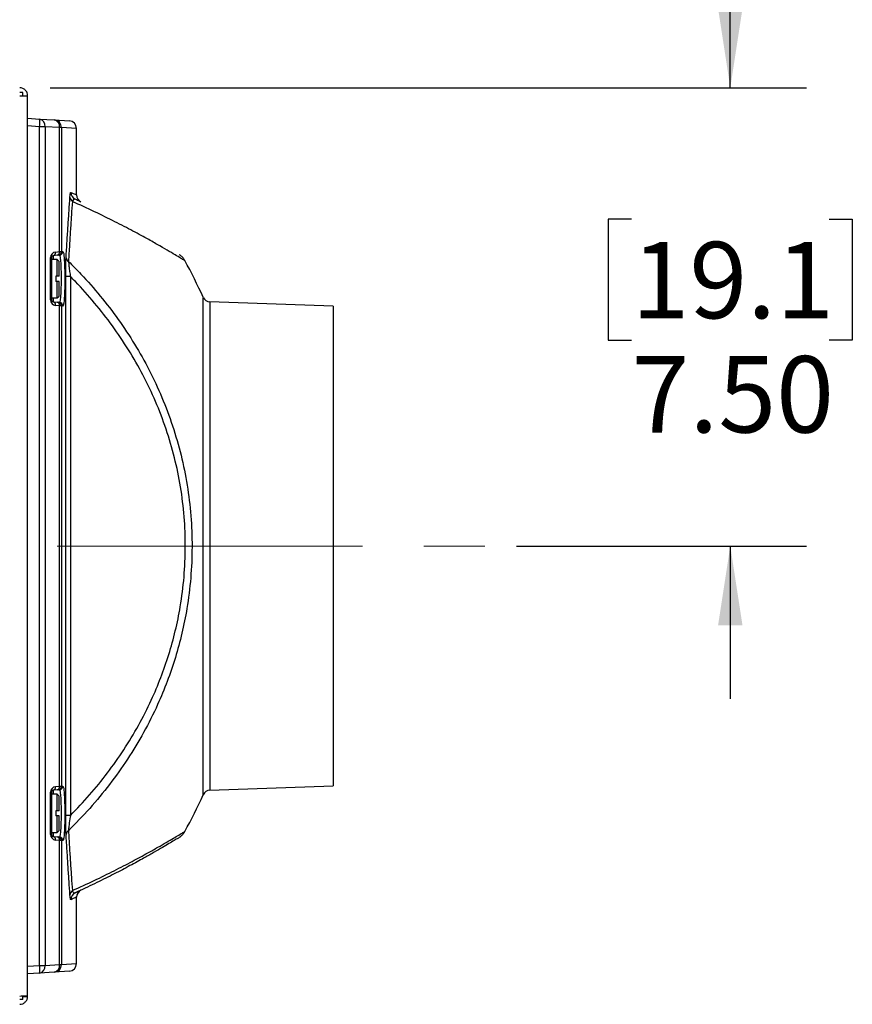
# Model space of a CAD drawing. Units: inches. Extents: x 0.4 to 16.6, y 0.2 to 10.8.
# Drawn here: x 7.2 to 8.6, y 7.6 to 9.2 of the extents above; entities that cross this region are included whole.
import ezdxf

# ---------------------------------------------------------------- set-up
doc = ezdxf.new("R2010")
doc.units = ezdxf.units.IN
doc.header["$MEASUREMENT"] = 0
doc.linetypes.add('CENTERX2', pattern=[0.8, 0.5, -0.1, 0.1, -0.1])
doc.layers.add('SLD-0', color=179, linetype='Continuous')
doc.styles.add('SLDTEXTSTYLE0', font='TXT', dxfattribs={"width": 0.75})
doc.dimstyles.new('SLDDIMSTYLE3', dxfattribs={"dimtxt": 0.125, "dimasz": 0.13, "dimexe": 0, "dimexo": 0.0625, "dimgap": 0.03125, "dimtad": 0, "dimtih": 1, "dimtoh": 1, "dimlfac": 10, "dimrnd": 1e-09, "dimzin": 4, "dimdsep": 46, "dimtxsty": 'SLDTEXTSTYLE0', "dimsah": 1, "dimcen": 0.09, "dimadec": 0, "dimazin": 1, "dimtfac": 1, "dimtmove": 0, "dimatfit": 0, "dimfxl": 0, "dimfrac": 2, "dimtolj": 1, "dimtzin": 12, "dimarcsym": 0})

# ---------------------------------------------------------------- blocks, each defined once
blk = doc.blocks.new('_D_10')
at = {"layer": 'SLD-0', "color": 7}
for p, q in [((8.3998, 9.1018), (8.3998, 9.3518)), ((7.2866, 9.1018), (8.5248, 9.1018)), ((8.2382, 8.8869), (8.2001, 8.8869)), ((8.2001, 8.8869), (8.2001, 8.6885)), ((8.5615, 8.8869), (8.5995, 8.8869)), ((8.5995, 8.8869), (8.5995, 8.6885)), ((8.2001, 8.6885), (8.2382, 8.6885)), ((8.5995, 8.6885), (8.5615, 8.6885)), ((8.0496, 8.3518), (8.5248, 8.3518)), ((8.3998, 8.3518), (8.3998, 8.1018))]:
    blk.add_line(p, q, dxfattribs=at)
for points in [[(8.3998, 9.1018), (8.4198, 9.2318), (8.3798, 9.2318)], [(8.3998, 8.3518), (8.3798, 8.2218), (8.4198, 8.2218)]]:
    blk.add_solid(points, dxfattribs=at)
at = {"layer": 'SLD-0', "color": 7, "char_height": 0.125, "attachment_point": 1, "style": 'SLDTEXTSTYLE0'}
for s, insert in [('19.1', (8.2382, 8.8496)), ('7.50', (8.2382, 8.6626))]:
    blk.add_mtext(s, dxfattribs=dict(at, insert=insert))

msp = doc.modelspace()

# ---------------------------------------------------------------- linework, layer by layer
at = {"color": 7, "linetype": 'Continuous', "lineweight": 25}
for p, q in [((7.2416, 9.0938), (7.2366, 9.0938)), ((7.2416, 9.0886), (7.2416, 9.0938)), ((7.2416, 9.0888), (7.2496, 9.0888)), ((7.2496, 9.0881), (7.2496, 9.0888)), ((7.2496, 7.6155), (7.2496, 9.0881)), ((7.2496, 9.0518), (7.2692, 9.0506)), ((7.2692, 9.0506), (7.2932, 9.0491)), ((7.2932, 9.0491), (7.3179, 9.0476)), ((7.2692, 9.0381), (7.2496, 9.0393)), ((7.2692, 7.6655), (7.2692, 9.0381)), ((7.2781, 9.0381), (7.2692, 9.0381)), ((7.2781, 9.0381), (7.2781, 7.6655)), ((7.302, 9.0366), (7.2781, 9.0381)), ((7.302, 8.8336), (7.302, 9.0366)), ((7.3049, 9.0366), (7.302, 9.0366)), ((7.3049, 9.0366), (7.3049, 8.8337)), ((7.3296, 8.9263), (7.3296, 9.0351)), ((7.2954, 8.833), (7.302, 8.8336)), ((7.302, 8.8336), (7.3049, 8.8337)), ((7.3049, 8.8337), (7.3073, 8.8339)), ((7.2872, 8.7545), (7.2872, 8.824)), ((7.2872, 8.824), (7.2886, 8.824)), ((7.2886, 8.824), (7.2886, 8.7545)), ((7.2981, 8.8205), (7.2886, 8.8205)), ((7.2979, 8.8276), (7.2913, 8.827)), ((7.3011, 8.8175), (7.2981, 8.8205)), ((7.2981, 8.7935), (7.2981, 8.8205)), ((7.3019, 8.8279), (7.2994, 8.8277)), ((7.3011, 8.7935), (7.3011, 8.8175)), ((7.2981, 8.7935), (7.2955, 8.7935)), ((7.2955, 8.7935), (7.2955, 8.785)), ((7.2981, 8.785), (7.2955, 8.785)), ((7.3011, 8.7935), (7.2981, 8.7935)), ((7.2981, 8.758), (7.2981, 8.785)), ((7.3011, 8.785), (7.2981, 8.785)), ((7.3011, 8.761), (7.3011, 8.785)), ((7.3119, 7.9108), (7.3119, 8.7928)), ((7.3197, 8.7928), (7.3119, 8.7928)), ((7.3197, 8.7928), (7.3197, 7.9108)), ((7.2872, 8.7545), (7.2886, 8.7545)), ((7.2886, 8.758), (7.2981, 8.758)), ((7.2913, 8.7515), (7.2979, 8.751)), ((7.2981, 8.758), (7.3011, 8.761)), ((7.2994, 8.7508), (7.3019, 8.7506)), ((7.7496, 8.7445), (7.548, 8.7515)), ((7.302, 8.745), (7.2954, 8.7456)), ((7.302, 7.9586), (7.302, 8.745)), ((7.3049, 8.7449), (7.3049, 7.9587)), ((7.3073, 8.7446), (7.3049, 8.7449)), ((7.7496, 8.7445), (7.7496, 7.9591)), ((7.2872, 7.8795), (7.2872, 7.949)), ((7.2872, 7.949), (7.2886, 7.949)), ((7.2886, 7.949), (7.2886, 7.8795)), ((7.2981, 7.9455), (7.2886, 7.9455)), ((7.2979, 7.9526), (7.2913, 7.952)), ((7.2954, 7.958), (7.302, 7.9586)), ((7.3011, 7.9425), (7.2981, 7.9455)), ((7.2981, 7.9185), (7.2981, 7.9455)), ((7.3019, 7.9529), (7.2994, 7.9527)), ((7.3049, 7.9587), (7.3073, 7.9589)), ((7.548, 7.952), (7.7496, 7.9591)), ((7.3011, 7.9185), (7.3011, 7.9425)), ((7.2981, 7.9185), (7.2955, 7.9185)), ((7.2955, 7.9185), (7.2955, 7.91)), ((7.3011, 7.9185), (7.2981, 7.9185)), ((7.2981, 7.91), (7.2955, 7.91)), ((7.2981, 7.883), (7.2981, 7.91)), ((7.3011, 7.91), (7.2981, 7.91)), ((7.3011, 7.886), (7.3011, 7.91)), ((7.3197, 7.9108), (7.3119, 7.9108)), ((7.2886, 7.883), (7.2981, 7.883)), ((7.2981, 7.883), (7.3011, 7.886)), ((7.2872, 7.8795), (7.2886, 7.8795)), ((7.2913, 7.8765), (7.2979, 7.876)), ((7.302, 7.87), (7.2954, 7.8706)), ((7.2994, 7.8758), (7.3019, 7.8756)), ((7.302, 7.6669), (7.302, 7.87)), ((7.3049, 7.8699), (7.302, 7.87)), ((7.3049, 7.8699), (7.3049, 7.6669)), ((7.3073, 7.8696), (7.3049, 7.8699)), ((7.3296, 7.6684), (7.3296, 7.7772)), ((7.2496, 7.6643), (7.2692, 7.6655)), ((7.2692, 7.6655), (7.2781, 7.6655)), ((7.2932, 7.6544), (7.2692, 7.653)), ((7.2781, 7.6655), (7.302, 7.6669)), ((7.3179, 7.656), (7.2932, 7.6544)), ((7.302, 7.6669), (7.3049, 7.6669)), ((7.2692, 7.653), (7.2496, 7.6518)), ((7.2416, 7.6098), (7.2366, 7.6098)), ((7.2416, 7.6098), (7.2416, 7.615)), ((7.2416, 7.6148), (7.2496, 7.6148)), ((7.2496, 7.6148), (7.2496, 7.6155))]:
    msp.add_line(p, q, dxfattribs=at)
at = {"color": 8, "linetype": 'Continuous', "lineweight": 25}
for p, q in [((7.3296, 9.0351), (7.3049, 9.0366)), ((7.3073, 8.8339), (7.3084, 8.8315)), ((7.2913, 8.827), (7.2913, 8.8205)), ((7.2913, 8.758), (7.2913, 8.7515)), ((7.5371, 8.3518), (7.5371, 8.7588)), ((7.548, 8.7515), (7.548, 8.3518)), ((7.5371, 7.9447), (7.5371, 8.3518)), ((7.548, 8.3518), (7.548, 7.952)), ((7.2913, 7.952), (7.2913, 7.9455)), ((7.3073, 7.9589), (7.3084, 7.9565)), ((7.2913, 7.883), (7.2913, 7.8765)), ((7.3049, 7.6669), (7.3296, 7.6684))]:
    msp.add_line(p, q, dxfattribs=at)
at = {"color": 7, "linetype": 'Continuous', "lineweight": 25, "flags": 128}
for points in [[(7.2994, 8.8277), (7.2992, 8.8277), (7.2987, 8.8277), (7.2979, 8.8276)], [(7.2979, 8.751), (7.2987, 8.7509), (7.2992, 8.7508), (7.2994, 8.7508)], [(7.3049, 8.7449), (7.3044, 8.7449), (7.3035, 8.7449), (7.302, 8.745)], [(7.2994, 7.9527), (7.2992, 7.9527), (7.2987, 7.9527), (7.2979, 7.9526)], [(7.302, 7.9586), (7.3035, 7.9586), (7.3044, 7.9587), (7.3049, 7.9587)], [(7.2979, 7.876), (7.2987, 7.8759), (7.2992, 7.8758), (7.2994, 7.8758)]]:
    msp.add_lwpolyline(points, dxfattribs=at)
at = {"color": 7, "linetype": 'Continuous', "lineweight": 25}
for centre, radius, start, end in [((7.2179, 9.0443), 0.0517, 353.068, 6.932), ((7.267, 9.0396), 0.0112, 352.1204, 78.3476), ((7.2909, 9.0382), 0.0112, 352.121, 78.3472), ((7.2924, 9.0367), 0.0125, 359.9033, 86.4256), ((7.3171, 9.0351), 0.0125, 359.9768, 86.5), ((7.3328, 8.9306), 0.0125, 179.9235, 245.4117), ((7.3287, 8.9235), 0.00979, 183.5042, 232.7813), ((7.3421, 8.9263), 0.0125, 179.9739, 244.5181), ((7.2962, 8.824), 0.009, 95, 180), ((7.2901, 8.8322), 0.00533, 282.9956, 8.4565), ((7.2967, 8.8328), 0.00533, 282.9948, 8.4573), ((7.2989, 8.8337), 0.00599, 275.0722, 0.1037), ((7.3013, 8.8339), 0.00599, 275.065, 0.0935), ((7.2916, 8.824), 0.003, 95, 180), ((7.3206, 8.8246), 0.00809, 187.3018, 239.5077), ((6.6458, 8.3518), 0.9798, 24.5459, 28.4803), ((7.2962, 8.7545), 0.009, 180, 265), ((7.2916, 8.7545), 0.003, 180, 265), ((7.2901, 8.7463), 0.00533, 351.5435, 77.0044), ((7.2967, 8.7458), 0.00533, 351.5427, 77.0052), ((7.2989, 8.7449), 0.00599, 359.8964, 84.9279), ((7.3013, 8.7446), 0.00599, 359.9065, 84.935), ((7.5484, 8.764), 0.0125, 204.5459, 268), ((7.2962, 7.949), 0.009, 95, 180), ((7.2916, 7.949), 0.003, 95, 180), ((7.2901, 7.9572), 0.00533, 282.9956, 8.4565), ((7.2967, 7.9578), 0.00533, 282.9948, 8.4573), ((7.2989, 7.9587), 0.00599, 275.0721, 0.1036), ((7.3013, 7.9589), 0.00599, 275.065, 0.0935), ((6.6458, 8.3518), 0.9798, 331.5198, 335.4541), ((7.5484, 7.9396), 0.0125, 92, 155.4541), ((7.3206, 7.8789), 0.00809, 120.4923, 172.6982), ((7.2962, 7.8795), 0.009, 180, 265), ((7.2916, 7.8795), 0.003, 180, 265), ((7.2901, 7.8713), 0.00533, 351.5435, 77.0044), ((7.2967, 7.8708), 0.00533, 351.5427, 77.0052), ((7.2989, 7.8699), 0.00599, 359.8963, 84.9278), ((7.3013, 7.8696), 0.00599, 359.9065, 84.935), ((7.3287, 7.7801), 0.00979, 127.2187, 176.4958), ((7.3328, 7.773), 0.0125, 114.5883, 180.0765), ((7.3421, 7.7772), 0.0125, 115.4819, 180.0453), ((7.2179, 7.6592), 0.0517, 353.068, 6.932), ((7.267, 7.6639), 0.0112, 281.6524, 7.8796), ((7.2909, 7.6654), 0.0112, 281.6528, 7.879), ((7.2924, 7.6669), 0.0125, 273.5744, 0.0967), ((7.3171, 7.6684), 0.0125, 273.5, 0.0092)]:
    msp.add_arc(centre, radius, start, end, dxfattribs=at)
for points, knots in [([(7.2496, 9.0888), (7.2496, 9.0905), (7.2493, 9.0922), (7.248, 9.0953), (7.247, 9.0968), (7.2446, 9.0992), (7.2431, 9.1001), (7.24, 9.1014), (7.2383, 9.1018), (7.2366, 9.1018)], [0, 0, 0, 0, 0.25, 0.25, 0.5, 0.5, 0.75, 0.75, 1, 1, 1, 1]), ([(7.2366, 9.0888), (7.2383, 9.0887), (7.24, 9.0887), (7.2431, 9.0885), (7.2446, 9.0885), (7.247, 9.0884), (7.248, 9.0883), (7.2493, 9.0882), (7.2496, 9.0881), (7.2496, 9.0881)], [0, 0, 0, 0, 0.25, 0.25, 0.5, 0.5, 0.75, 0.75, 1, 1, 1, 1]), ([(7.3189, 8.9229), (7.3191, 8.9249), (7.3194, 8.9285), (7.3199, 8.9304), (7.3202, 8.9306), (7.3203, 8.9306)], [0, 0, 0, 0, 0.398433, 0.695224, 1, 1, 1, 1]), ([(7.3125, 8.8236), (7.3131, 8.8327), (7.3141, 8.8508), (7.3158, 8.8763), (7.3174, 8.9005), (7.3184, 8.9154), (7.3189, 8.9229)], [0, 0, 0, 0, 0.248628, 0.497257, 0.748628, 1, 1, 1, 1]), ([(7.3228, 8.9157), (7.3223, 8.9084), (7.3212, 8.8939), (7.3197, 8.87), (7.3181, 8.8448), (7.317, 8.8267), (7.3165, 8.8177)], [0, 0, 0, 0, 0.248639, 0.497276, 0.748639, 1, 1, 1, 1]), ([(7.3276, 8.9193), (7.3271, 8.9194), (7.326, 8.9198), (7.3243, 8.9191), (7.3233, 8.9169), (7.3228, 8.9157)], [0, 0, 0, 0, 0.307281, 0.619715, 1, 1, 1, 1]), ([(7.3368, 8.915), (7.3364, 8.9152), (7.3357, 8.9156), (7.3303, 8.918), (7.3276, 8.9193)], [0, 0, 0, 0, 0.499371, 1, 1, 1, 1]), ([(7.3084, 8.8315), (7.3084, 8.8315), (7.3087, 8.8307), (7.3093, 8.8246), (7.31, 8.8137), (7.3104, 8.7994), (7.3105, 8.7842), (7.3102, 8.7695), (7.3096, 8.7574), (7.309, 8.75), (7.3086, 8.7485), (7.3085, 8.7483)], [0, 0, 0, 0, 0.0036067, 0.1427053, 0.2815971, 0.4201736, 0.5584943, 0.6967083, 0.8349969, 0.9735147, 1, 1, 1, 1]), ([(7.3019, 8.7506), (7.302, 8.7507), (7.3025, 8.7508), (7.3033, 8.7538), (7.3041, 8.7614), (7.3047, 8.7722), (7.305, 8.7849), (7.3049, 8.7981), (7.3046, 8.8103), (7.3039, 8.8201), (7.3029, 8.8267), (7.3022, 8.8275), (7.3019, 8.8279)], [0, 0, 0, 0, 0.037612, 0.144648, 0.251473, 0.358138, 0.464758, 0.571464, 0.67836, 0.785486, 0.89275, 1, 1, 1, 1]), ([(7.3119, 8.7928), (7.3119, 8.796), (7.3119, 8.8026), (7.3121, 8.8111), (7.3123, 8.8183), (7.3124, 8.8218), (7.3125, 8.8236)], [0, 0, 0, 0, 0.290815, 0.590631, 0.791715, 1, 1, 1, 1]), ([(7.3165, 8.8177), (7.3233, 8.8108), (7.3414, 8.7926), (7.369, 8.7612), (7.3984, 8.7229), (7.4252, 8.6825), (7.4491, 8.64), (7.4699, 8.5954), (7.4874, 8.5488), (7.5013, 8.5007), (7.5114, 8.4514), (7.5174, 8.4012), (7.5194, 8.3505), (7.5172, 8.2997), (7.5114, 8.2525), (7.5026, 8.2089), (7.4918, 8.169), (7.4785, 8.1301), (7.4615, 8.089), (7.44, 8.0464), (7.4136, 8.0027), (7.384, 7.9613), (7.3519, 7.922), (7.3282, 7.8979), (7.3165, 7.8859)], [0, 0, 0, 0, 0.028274, 0.0752, 0.122235, 0.169251, 0.21615, 0.263546, 0.311108, 0.358644, 0.406004, 0.453507, 0.501217, 0.548928, 0.596432, 0.635549, 0.674767, 0.713996, 0.753129, 0.802342, 0.851748, 0.901256, 0.95073, 1, 1, 1, 1]), ([(7.3165, 8.8177), (7.3167, 8.815), (7.3169, 8.8121), (7.3176, 8.8064), (7.3184, 8.8008), (7.3192, 8.7955), (7.3197, 8.7928)], [0, 0, 0, 0, 0.350001, 0.387026, 0.688805, 1, 1, 1, 1]), ([(7.507, 8.819), (7.5066, 8.8196), (7.5058, 8.8212), (7.5041, 8.8233), (7.5021, 8.8253), (7.5005, 8.8267), (7.4994, 8.8276), (7.4988, 8.828), (7.4984, 8.8283), (7.4982, 8.8284), (7.4981, 8.8285), (7.498, 8.8285)], [0, 0, 0, 0, 0.130131, 0.335509, 0.511363, 0.649363, 0.738926, 0.791738, 0.839762, 0.911062, 1, 1, 1, 1]), ([(7.3197, 7.9108), (7.3303, 7.9219), (7.3515, 7.9441), (7.3806, 7.9801), (7.4073, 8.018), (7.4314, 8.0579), (7.4515, 8.0974), (7.4679, 8.1362), (7.4811, 8.1741), (7.4918, 8.2129), (7.5005, 8.2552), (7.5063, 8.3012), (7.5084, 8.3505), (7.5065, 8.3998), (7.5006, 8.4487), (7.4905, 8.4966), (7.4768, 8.5433), (7.4595, 8.5886), (7.4389, 8.632), (7.4152, 8.6733), (7.3887, 8.7126), (7.3596, 8.7498), (7.3361, 8.7761), (7.3224, 8.79), (7.3197, 8.7928)], [0, 0, 0, 0, 0.047665, 0.095506, 0.143376, 0.191158, 0.238774, 0.279187, 0.319702, 0.360203, 0.400598, 0.449564, 0.498751, 0.547938, 0.596904, 0.645825, 0.694932, 0.744068, 0.793028, 0.841688, 0.890471, 0.939276, 0.987966, 1, 1, 1, 1]), ([(7.3019, 7.8756), (7.302, 7.8757), (7.3025, 7.8758), (7.3033, 7.8788), (7.3041, 7.8864), (7.3047, 7.8972), (7.305, 7.9099), (7.3049, 7.9231), (7.3046, 7.9353), (7.3039, 7.9451), (7.3029, 7.9517), (7.3022, 7.9525), (7.3019, 7.9529)], [0, 0, 0, 0, 0.037612, 0.144648, 0.251473, 0.358138, 0.464758, 0.571464, 0.67836, 0.785486, 0.89275, 1, 1, 1, 1]), ([(7.3084, 7.9565), (7.3084, 7.9565), (7.3087, 7.9557), (7.3093, 7.9496), (7.31, 7.9387), (7.3104, 7.9244), (7.3105, 7.9092), (7.3102, 7.8945), (7.3096, 7.8824), (7.309, 7.875), (7.3086, 7.8735), (7.3085, 7.8733)], [0, 0, 0, 0, 0.0036067, 0.1427053, 0.2815971, 0.4201736, 0.5584943, 0.6967083, 0.8349969, 0.9735147, 1, 1, 1, 1]), ([(7.3125, 7.88), (7.3124, 7.8817), (7.3123, 7.8854), (7.3121, 7.8922), (7.3119, 7.9), (7.3119, 7.9064), (7.3119, 7.91), (7.3119, 7.9108)], [0, 0, 0, 0, 0.207486, 0.423906, 0.673126, 0.92918, 1, 1, 1, 1]), ([(7.3197, 7.9108), (7.3196, 7.9101), (7.3187, 7.905), (7.3175, 7.897), (7.3167, 7.8893), (7.3165, 7.8865), (7.3165, 7.8859)], [0, 0, 0, 0, 0.07592, 0.597449, 0.915007, 1, 1, 1, 1]), ([(7.3189, 7.7807), (7.3184, 7.788), (7.3174, 7.8028), (7.3158, 7.8269), (7.3142, 7.8525), (7.3131, 7.8708), (7.3125, 7.88)], [0, 0, 0, 0, 0.248638, 0.497275, 0.748638, 1, 1, 1, 1]), ([(7.3165, 7.8859), (7.317, 7.877), (7.318, 7.8591), (7.3196, 7.8339), (7.3212, 7.8099), (7.3223, 7.7952), (7.3228, 7.7879)], [0, 0, 0, 0, 0.248628, 0.497257, 0.748628, 1, 1, 1, 1]), ([(7.498, 7.875), (7.4981, 7.8751), (7.4982, 7.8751), (7.4986, 7.8754), (7.4993, 7.8759), (7.5005, 7.8768), (7.5027, 7.8787), (7.505, 7.8813), (7.5064, 7.8836), (7.507, 7.8846)], [0, 0, 0, 0, 0.135726, 0.20176, 0.262451, 0.34687, 0.51244, 0.787574, 1, 1, 1, 1]), ([(7.497, 7.8744), (7.4971, 7.8744), (7.4975, 7.8747), (7.4946, 7.8729), (7.4883, 7.8691), (7.4789, 7.8635), (7.4675, 7.8568), (7.4537, 7.8488), (7.4362, 7.839), (7.4146, 7.8272), (7.3884, 7.8136), (7.3596, 7.7992), (7.3383, 7.7893), (7.3276, 7.7843)], [0, 0, 0, 0, 0.026605, 0.126833, 0.226593, 0.312636, 0.398929, 0.48526, 0.571354, 0.678316, 0.785597, 0.892945, 1, 1, 1, 1]), ([(7.3228, 7.7879), (7.3231, 7.7869), (7.324, 7.7847), (7.3257, 7.7838), (7.327, 7.7841), (7.3276, 7.7843)], [0, 0, 0, 0, 0.276775, 0.632356, 1, 1, 1, 1]), ([(7.3276, 7.7843), (7.3302, 7.7855), (7.3352, 7.7878), (7.3376, 7.7889), (7.3368, 7.7885), (7.3368, 7.7885)], [0, 0, 0, 0, 0.499371, 0.998742, 1, 1, 1, 1]), ([(7.3203, 7.7729), (7.3202, 7.773), (7.3198, 7.7732), (7.3193, 7.7756), (7.319, 7.7791), (7.3189, 7.7807)], [0, 0, 0, 0, 0.347488, 0.706924, 1, 1, 1, 1]), ([(7.2496, 7.6155), (7.2496, 7.6154), (7.2493, 7.6154), (7.248, 7.6152), (7.247, 7.6152), (7.2446, 7.6151), (7.2431, 7.615), (7.24, 7.6149), (7.2383, 7.6148), (7.2366, 7.6148)], [0, 0, 0, 0, 0.25, 0.25, 0.5, 0.5, 0.75, 0.75, 1, 1, 1, 1]), ([(7.2366, 7.6018), (7.2383, 7.6018), (7.24, 7.6021), (7.2431, 7.6034), (7.2446, 7.6044), (7.247, 7.6068), (7.248, 7.6082), (7.2493, 7.6114), (7.2496, 7.6131), (7.2496, 7.6148)], [0, 0, 0, 0, 0.25, 0.25, 0.5, 0.5, 0.75, 0.75, 1, 1, 1, 1])]:
    msp.add_open_spline(points, degree=3, knots=knots, dxfattribs=at)
at = {"color": 8, "linetype": 'Continuous', "lineweight": 25}
for points, knots in [([(7.3203, 8.9306), (7.3229, 8.9295), (7.3279, 8.9271), (7.3304, 8.926), (7.3296, 8.9263), (7.3296, 8.9263)], [0, 0, 0, 0, 0.4993627, 0.998725, 1, 1, 1, 1]), ([(7.5068, 8.8189), (7.5068, 8.8189), (7.5068, 8.8189), (7.5024, 8.8215), (7.4941, 8.8266), (7.4821, 8.8337), (7.4668, 8.8426), (7.4471, 8.8537), (7.4226, 8.867), (7.3928, 8.8825), (7.3597, 8.8988), (7.3351, 8.9101), (7.3228, 8.9157)], [0, 0, 0, 0, 0.0664529, 0.1622468, 0.257773, 0.353675, 0.4496342, 0.5452384, 0.6586721, 0.772514, 0.8864447, 1, 1, 1, 1]), ([(7.3085, 8.7483), (7.3083, 8.7468), (7.3079, 8.7448), (7.3075, 8.7447), (7.3073, 8.7446)], [0, 0, 0, 0, 0.697195, 1, 1, 1, 1]), ([(7.3228, 7.7879), (7.3349, 7.7934), (7.3592, 7.8045), (7.3918, 7.8206), (7.4213, 7.8358), (7.4448, 7.8486), (7.463, 7.8589), (7.477, 7.8669), (7.4886, 7.8737), (7.498, 7.8794), (7.5044, 7.8832), (7.5074, 7.885), (7.5069, 7.8848), (7.5068, 7.8847)], [0, 0, 0, 0, 0.1118428, 0.2240428, 0.3361597, 0.4478885, 0.530375, 0.6130829, 0.695758, 0.7781995, 0.8739959, 0.9702262, 1, 1, 1, 1]), ([(7.3085, 7.8733), (7.3083, 7.8718), (7.3079, 7.8698), (7.3075, 7.8697), (7.3073, 7.8696)], [0, 0, 0, 0, 0.697195, 1, 1, 1, 1]), ([(7.3296, 7.7772), (7.3292, 7.777), (7.3284, 7.7767), (7.3231, 7.7742), (7.3203, 7.7729)], [0, 0, 0, 0, 0.499362, 1, 1, 1, 1])]:
    msp.add_open_spline(points, degree=3, knots=knots, dxfattribs=at)
at = {"layer": 'SLD-0', "color": 7, "linetype": 'CENTERX2', "lineweight": 18}
msp.add_line((7.298, 8.3518), (7.9996, 8.3518), dxfattribs=at)

# ---------------------------------------------------------------- dimensions: what is measured, and where the dimension line sits
at = {"layer": 'SLD-0', "color": 7}
dim = msp.add_linear_dim(base=(8.3998, 8.3518), p1=(7.2366, 9.1018), p2=(7.9996, 8.3518), angle=90, dimstyle='SLDDIMSTYLE3', dxfattribs=at)
dim.commit()
dim.dimension.update_dxf_attribs({"geometry": '_D_10', "text_midpoint": (8.3998, 8.7069), "dimtype": 160})

doc.saveas('drawing.dxf')
